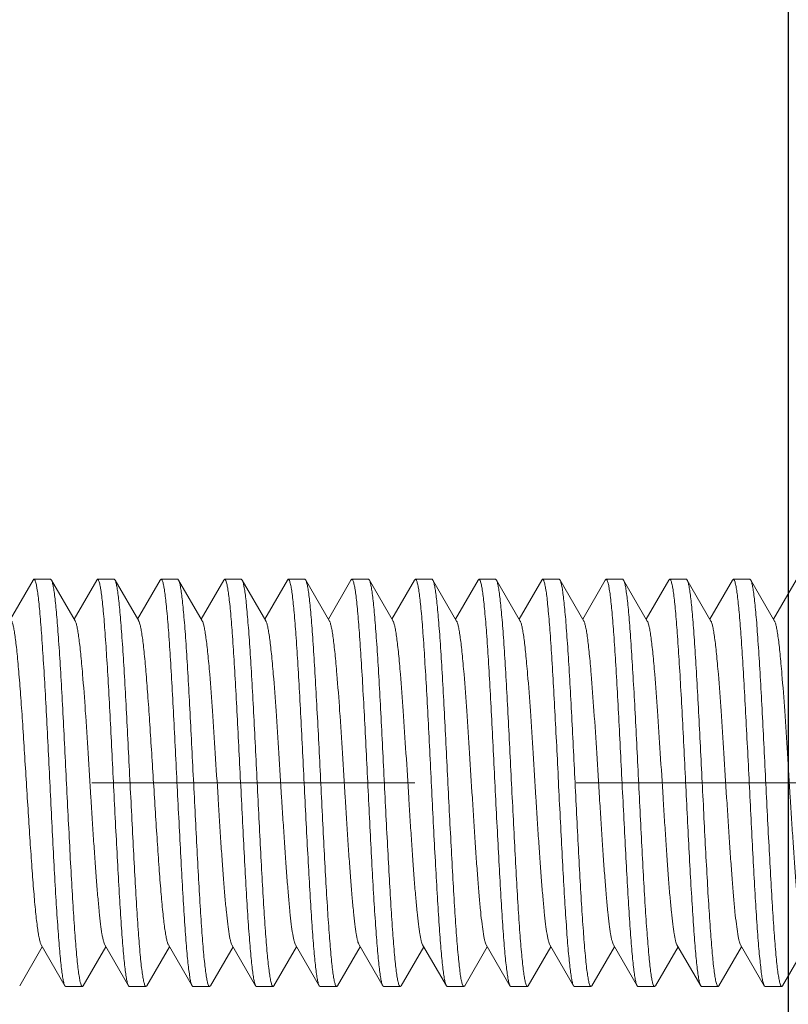
# Model space of a CAD drawing. Units: millimetres. Extents: x 494 to 5294, y 309 to 3989.
# Drawn here: x 3268 to 3284, y 779 to 798 of the extents above; entities that cross this region are included whole.
import ezdxf

# ---------------------------------------------------------------- set-up
doc = ezdxf.new("R2010")
doc.units = ezdxf.units.MM
doc.linetypes.add('CACHE', pattern=[9.525, 6.35, -3.175])
doc.layers.add('AF_Anchors', color=80, linetype='Continuous', lineweight=0)
doc.layers.add('AF_isolant', color=53, linetype='Continuous', lineweight=0)
doc.layers.add('AF_Concrete', color=8, linetype='Continuous')

# ---------------------------------------------------------------- blocks, each defined once
blk = doc.blocks.new('*U39')
blk.add_line((0, 0), (192.6335, 0))
blk = doc.blocks.new('*U156')
at = {"linetype": 'CACHE'}
blk.add_line((0, 59.3), (0, -11.7), dxfattribs=at)
at = {"linetype": 'Continuous'}
for p, q in [((3.985, 22.356), (3.218, 22.801)), ((-3.985, 22.62), (-3.218, 22.176)), ((3.985, 22.356), (4, 22.339)), ((4, 22.012), (4, 22.339)), ((-3.182, 22.197), (-3.985, 21.731)), ((3.182, 21.529), (3.985, 21.995)), ((3.985, 21.995), (4, 22.012)), ((-3.985, 21.731), (-4, 21.714)), ((-4, 21.387), (-4, 21.714)), ((3.985, 21.106), (3.218, 21.551)), ((-3.985, 21.37), (-4, 21.387)), ((-3.985, 21.37), (-3.218, 20.926)), ((3.985, 21.106), (4, 21.089)), ((4, 20.762), (4, 21.089)), ((-3.182, 20.947), (-3.985, 20.481)), ((3.182, 20.279), (3.985, 20.745)), ((3.985, 20.745), (4, 20.762)), ((-3.985, 20.481), (-4, 20.464)), ((-4, 20.137), (-4, 20.464)), ((-3.985, 20.12), (-4, 20.137)), ((3.985, 19.856), (3.218, 20.301)), ((-3.985, 20.12), (-3.218, 19.676)), ((3.985, 19.856), (4, 19.839)), ((4, 19.512), (4, 19.839)), ((-3.182, 19.697), (-3.985, 19.231)), ((3.182, 19.029), (3.985, 19.495)), ((3.985, 19.495), (4, 19.512)), ((-3.985, 19.231), (-4, 19.214)), ((-4, 18.887), (-4, 19.214)), ((3.985, 18.606), (3.218, 19.05)), ((-3.985, 18.87), (-4, 18.887)), ((-3.985, 18.87), (-3.218, 18.425)), ((3.985, 18.606), (4, 18.589)), ((4, 18.262), (4, 18.589)), ((-3.182, 18.447), (-3.985, 17.981)), ((3.182, 17.779), (3.985, 18.245)), ((3.985, 18.245), (4, 18.262)), ((-3.985, 17.981), (-4, 17.964)), ((-4, 17.637), (-4, 17.964)), ((3.985, 17.356), (3.218, 17.8)), ((-3.985, 17.62), (-4, 17.637)), ((-3.985, 17.62), (-3.218, 17.175)), ((3.985, 17.356), (4, 17.339)), ((4, 17.012), (4, 17.339)), ((-3.182, 17.197), (-3.985, 16.731)), ((3.181, 16.529), (3.985, 16.995)), ((3.985, 16.995), (4, 17.012)), ((-3.985, 16.731), (-4, 16.713)), ((-4, 16.387), (-4, 16.713)), ((3.985, 16.106), (3.218, 16.55)), ((-3.985, 16.37), (-4, 16.387)), ((-3.985, 16.37), (-3.218, 15.925)), ((3.985, 16.106), (4, 16.088)), ((4, 15.762), (4, 16.088)), ((-3.182, 15.947), (-3.985, 15.481)), ((3.181, 15.279), (3.985, 15.745)), ((3.985, 15.745), (4, 15.762)), ((-3.985, 15.481), (-4, 15.463)), ((-4, 15.137), (-4, 15.463)), ((3.985, 14.855), (3.218, 15.3)), ((-3.985, 15.12), (-4, 15.137)), ((-3.985, 15.12), (-3.218, 14.675)), ((3.985, 14.855), (4, 14.838)), ((4, 14.512), (4, 14.838)), ((-3.181, 14.697), (-3.985, 14.23)), ((3.985, 14.495), (4, 14.512)), ((3.181, 14.029), (3.985, 14.495)), ((-3.985, 14.23), (-4, 14.213)), ((-4, 13.887), (-4, 14.213)), ((3.985, 13.605), (3.218, 14.05)), ((-3.985, 13.87), (-4, 13.887)), ((-3.985, 13.87), (-3.218, 13.425)), ((3.985, 13.605), (4, 13.588)), ((4, 13.262), (4, 13.588)), ((-3.181, 13.447), (-3.985, 12.98)), ((3.181, 12.779), (3.985, 13.245)), ((3.985, 13.245), (4, 13.262)), ((-3.985, 12.98), (-4, 12.963)), ((-4, 12.637), (-4, 12.963)), ((3.985, 12.355), (3.218, 12.8)), ((-3.985, 12.62), (-4, 12.637)), ((-3.985, 12.62), (-3.218, 12.175)), ((-3.181, 12.196), (-3.985, 11.73)), ((3.985, 12.355), (4, 12.338)), ((4, 12.012), (4, 12.338)), ((3.985, 11.995), (4, 12.012)), ((3.181, 11.529), (3.985, 11.995)), ((-3.985, 11.73), (-4, 11.713)), ((-4, 11.387), (-4, 11.713)), ((3.985, 11.105), (3.218, 11.55)), ((-3.985, 11.37), (-4, 11.387)), ((-3.985, 11.37), (-3.218, 10.925)), ((3.985, 11.105), (4, 11.088)), ((4, 10.762), (4, 11.088)), ((-3.181, 10.946), (-3.985, 10.48)), ((3.181, 10.279), (3.985, 10.745)), ((3.985, 10.745), (4, 10.762)), ((-3.985, 10.48), (-4, 10.463)), ((-4, 10.137), (-4, 10.463)), ((3.985, 9.855), (3.218, 10.3)), ((-3.985, 10.12), (-4, 10.137)), ((-3.985, 10.12), (-3.218, 9.675)), ((-3.181, 9.696), (-3.985, 9.23)), ((3.985, 9.855), (4, 9.838)), ((4, 9.512), (4, 9.838)), ((3.181, 9.029), (3.985, 9.495)), ((3.985, 9.495), (4, 9.512)), ((-3.985, 9.23), (-4, 9.213)), ((-4, 8.887), (-4, 9.213)), ((3.985, 8.605), (3.218, 9.05)), ((-3.985, 8.87), (-4, 8.887)), ((-3.985, 8.87), (-3.218, 8.425)), ((3.985, 8.605), (4, 8.588)), ((4, 8.262), (4, 8.588)), ((-3.181, 8.446), (-3.985, 7.98)), ((3.181, 7.779), (3.985, 8.245)), ((3.985, 8.245), (4, 8.262)), ((-3.985, 7.98), (-4, 7.963)), ((-4, 7.637), (-4, 7.963)), ((3.985, 7.355), (3.218, 7.8)), ((-3.985, 7.62), (-4, 7.637)), ((-3.985, 7.62), (-3.218, 7.175))]:
    blk.add_line(p, q, dxfattribs=at)
for points, knots in [([(3.182, 22.779), (3.175, 22.776), (3.161, 22.769), (3.123, 22.756), (3.058, 22.74), (2.962, 22.723), (2.841, 22.705), (2.696, 22.687), (2.459, 22.662), (2.115, 22.631), (1.651, 22.595), (1.132, 22.56), (0.576, 22.524), (0, 22.488), (-0.576, 22.452), (-1.132, 22.416), (-1.651, 22.381), (-2.115, 22.345), (-2.459, 22.315), (-2.696, 22.289), (-2.841, 22.271), (-2.962, 22.253), (-3.058, 22.236), (-3.123, 22.22), (-3.161, 22.207), (-3.175, 22.2), (-3.182, 22.197)], [0, 0, 0, 0, 0.003291, 0.007535, 0.018959, 0.034306, 0.053471, 0.076322, 0.10269, 0.165057, 0.238546, 0.320714, 0.408839, 0.499997, 0.591153, 0.679282, 0.761448, 0.834932, 0.897309, 0.923668, 0.946521, 0.965694, 0.981031, 0.992456, 0.996706, 1, 1, 1, 1]), ([(3.913, 22.297), (3.883, 22.29), (3.814, 22.277), (3.694, 22.26), (3.546, 22.242), (3.293, 22.217), (2.915, 22.188), (2.395, 22.153), (1.799, 22.118), (1.147, 22.084), (0.459, 22.049), (-0.244, 22.014), (-0.939, 21.979), (-1.605, 21.944), (-2.22, 21.91), (-2.692, 21.88), (-3.029, 21.856), (-3.248, 21.838), (-3.441, 21.821), (-3.607, 21.803), (-3.744, 21.786), (-3.852, 21.769), (-3.923, 21.754), (-3.964, 21.741), (-3.979, 21.734), (-3.985, 21.731)], [0, 0, 0, 0, 0.011495, 0.026746, 0.045662, 0.068103, 0.122852, 0.189299, 0.265365, 0.348663, 0.436572, 0.526326, 0.615098, 0.700093, 0.77864, 0.848269, 0.879043, 0.906798, 0.931313, 0.952407, 0.969915, 0.983718, 0.99374, 0.997331, 1, 1, 1, 1]), ([(4, 22.339), (4, 22.335), (3.996, 22.328), (3.987, 22.322), (3.973, 22.315), (3.948, 22.306), (3.925, 22.3), (3.913, 22.297)], [0, 0, 0, 0, 0.11757, 0.203588, 0.312587, 0.604814, 1, 1, 1, 1]), ([(-3.913, 21.429), (-3.883, 21.436), (-3.814, 21.449), (-3.694, 21.466), (-3.546, 21.484), (-3.293, 21.509), (-2.915, 21.539), (-2.395, 21.573), (-1.799, 21.608), (-1.147, 21.642), (-0.459, 21.677), (0.244, 21.712), (0.939, 21.747), (1.605, 21.782), (2.22, 21.816), (2.692, 21.846), (3.029, 21.871), (3.248, 21.888), (3.441, 21.906), (3.607, 21.923), (3.744, 21.94), (3.852, 21.957), (3.923, 21.972), (3.964, 21.985), (3.979, 21.992), (3.985, 21.995)], [0, 0, 0, 0, 0.011495, 0.026746, 0.045662, 0.068103, 0.122851, 0.189298, 0.265365, 0.348663, 0.436572, 0.526326, 0.615098, 0.700093, 0.77864, 0.848269, 0.879043, 0.906798, 0.931313, 0.952407, 0.969915, 0.983718, 0.99374, 0.997331, 1, 1, 1, 1]), ([(3.182, 21.529), (3.175, 21.526), (3.161, 21.519), (3.123, 21.506), (3.058, 21.49), (2.962, 21.473), (2.841, 21.455), (2.696, 21.437), (2.529, 21.419), (2.34, 21.401), (1.966, 21.368), (1.378, 21.326), (0.568, 21.273), (-0.145, 21.229), (-0.721, 21.193), (-1.138, 21.166), (-1.533, 21.139), (-1.9, 21.112), (-2.231, 21.085), (-2.52, 21.058), (-2.762, 21.032), (-2.931, 21.009), (-3.04, 20.989), (-3.1, 20.976), (-3.146, 20.963), (-3.172, 20.953), (-3.182, 20.947)], [0, 0, 0, 0, 0.003291, 0.007541, 0.018972, 0.034306, 0.053476, 0.076335, 0.102693, 0.132354, 0.16507, 0.278717, 0.408848, 0.545773, 0.613595, 0.679287, 0.741629, 0.799443, 0.851667, 0.897312, 0.935559, 0.965696, 0.977568, 0.98725, 0.994716, 1, 1, 1, 1]), ([(-4, 21.387), (-4, 21.391), (-3.996, 21.398), (-3.987, 21.404), (-3.973, 21.411), (-3.948, 21.42), (-3.925, 21.426), (-3.913, 21.429)], [0, 0, 0, 0, 0.117571, 0.203589, 0.312588, 0.604815, 1, 1, 1, 1]), ([(4, 21.089), (4, 21.085), (3.996, 21.078), (3.987, 21.072), (3.973, 21.065), (3.948, 21.056), (3.925, 21.05), (3.913, 21.047)], [0, 0, 0, 0, 0.117571, 0.20359, 0.312588, 0.604815, 1, 1, 1, 1]), ([(3.913, 21.047), (3.883, 21.04), (3.814, 21.027), (3.694, 21.01), (3.546, 20.992), (3.293, 20.967), (2.915, 20.938), (2.395, 20.903), (1.799, 20.868), (1.147, 20.834), (0.459, 20.799), (-0.244, 20.764), (-0.939, 20.729), (-1.605, 20.694), (-2.22, 20.66), (-2.692, 20.63), (-3.029, 20.605), (-3.248, 20.588), (-3.441, 20.571), (-3.607, 20.553), (-3.744, 20.536), (-3.852, 20.519), (-3.923, 20.504), (-3.964, 20.491), (-3.979, 20.484), (-3.985, 20.481)], [0, 0, 0, 0, 0.011495, 0.026746, 0.045662, 0.068103, 0.122852, 0.189298, 0.265365, 0.348663, 0.436572, 0.526326, 0.615097, 0.700093, 0.778639, 0.848268, 0.879043, 0.906798, 0.931313, 0.952407, 0.969914, 0.983718, 0.993739, 0.997331, 1, 1, 1, 1]), ([(-3.913, 20.179), (-3.883, 20.186), (-3.814, 20.199), (-3.694, 20.216), (-3.546, 20.234), (-3.293, 20.259), (-2.915, 20.289), (-2.395, 20.323), (-1.799, 20.358), (-1.147, 20.392), (-0.459, 20.427), (0.244, 20.462), (0.939, 20.497), (1.605, 20.532), (2.22, 20.566), (2.692, 20.596), (3.029, 20.621), (3.248, 20.638), (3.441, 20.656), (3.607, 20.673), (3.744, 20.69), (3.852, 20.707), (3.923, 20.722), (3.964, 20.735), (3.979, 20.742), (3.985, 20.745)], [0, 0, 0, 0, 0.011495, 0.026746, 0.045662, 0.068103, 0.122851, 0.189298, 0.265365, 0.348663, 0.436572, 0.526326, 0.615097, 0.700093, 0.77864, 0.848269, 0.879043, 0.906798, 0.931313, 0.952407, 0.969915, 0.983718, 0.99374, 0.997331, 1, 1, 1, 1]), ([(-4, 20.137), (-4, 20.141), (-3.996, 20.148), (-3.987, 20.154), (-3.973, 20.161), (-3.948, 20.17), (-3.925, 20.176), (-3.913, 20.179)], [0, 0, 0, 0, 0.117572, 0.203591, 0.312589, 0.604816, 1, 1, 1, 1]), ([(3.181, 20.279), (3.175, 20.276), (3.161, 20.269), (3.123, 20.256), (3.058, 20.24), (2.962, 20.223), (2.841, 20.205), (2.696, 20.187), (2.459, 20.162), (2.115, 20.131), (1.651, 20.095), (1.132, 20.06), (0.576, 20.024), (0, 19.988), (-0.576, 19.952), (-1.132, 19.916), (-1.651, 19.881), (-2.115, 19.845), (-2.459, 19.815), (-2.696, 19.789), (-2.841, 19.771), (-2.962, 19.753), (-3.058, 19.736), (-3.122, 19.72), (-3.161, 19.707), (-3.175, 19.7), (-3.182, 19.697)], [0, 0, 0, 0, 0.003291, 0.007534, 0.018959, 0.034306, 0.053471, 0.076322, 0.102691, 0.165058, 0.238546, 0.320714, 0.408839, 0.499997, 0.591152, 0.679281, 0.761447, 0.834931, 0.897308, 0.923667, 0.94652, 0.965694, 0.981031, 0.992456, 0.996706, 1, 1, 1, 1]), ([(3.913, 19.797), (3.883, 19.79), (3.814, 19.777), (3.694, 19.76), (3.546, 19.742), (3.293, 19.717), (2.915, 19.687), (2.395, 19.653), (1.799, 19.618), (1.147, 19.584), (0.459, 19.549), (-0.244, 19.514), (-0.939, 19.479), (-1.605, 19.444), (-2.22, 19.41), (-2.692, 19.38), (-3.029, 19.355), (-3.248, 19.338), (-3.441, 19.32), (-3.607, 19.303), (-3.744, 19.286), (-3.852, 19.269), (-3.923, 19.254), (-3.964, 19.241), (-3.979, 19.234), (-3.985, 19.231)], [0, 0, 0, 0, 0.011495, 0.026746, 0.045662, 0.068103, 0.122852, 0.189298, 0.265365, 0.348663, 0.436572, 0.526325, 0.615097, 0.700093, 0.778639, 0.848268, 0.879042, 0.906798, 0.931313, 0.952407, 0.969914, 0.983718, 0.993739, 0.997331, 1, 1, 1, 1]), ([(4, 19.839), (4, 19.835), (3.996, 19.828), (3.987, 19.822), (3.973, 19.815), (3.948, 19.806), (3.925, 19.8), (3.913, 19.797)], [0, 0, 0, 0, 0.117572, 0.20359, 0.312589, 0.604815, 1, 1, 1, 1]), ([(-3.913, 18.929), (-3.883, 18.936), (-3.814, 18.949), (-3.694, 18.966), (-3.546, 18.984), (-3.293, 19.009), (-2.915, 19.039), (-2.395, 19.073), (-1.799, 19.108), (-1.147, 19.142), (-0.459, 19.177), (0.244, 19.212), (0.939, 19.247), (1.605, 19.282), (2.22, 19.316), (2.692, 19.346), (3.029, 19.371), (3.248, 19.388), (3.441, 19.406), (3.607, 19.423), (3.744, 19.44), (3.852, 19.457), (3.923, 19.472), (3.964, 19.485), (3.979, 19.492), (3.985, 19.495)], [0, 0, 0, 0, 0.011495, 0.026746, 0.045662, 0.068103, 0.122851, 0.189298, 0.265365, 0.348663, 0.436572, 0.526326, 0.615097, 0.700093, 0.778639, 0.848268, 0.879043, 0.906798, 0.931313, 0.952407, 0.969914, 0.983718, 0.993739, 0.997331, 1, 1, 1, 1]), ([(3.182, 19.029), (3.175, 19.026), (3.161, 19.019), (3.122, 19.006), (3.058, 18.99), (2.962, 18.973), (2.841, 18.955), (2.696, 18.937), (2.529, 18.919), (2.34, 18.901), (1.966, 18.868), (1.378, 18.825), (0.568, 18.773), (-0.145, 18.729), (-0.721, 18.693), (-1.138, 18.666), (-1.533, 18.639), (-1.9, 18.612), (-2.231, 18.585), (-2.52, 18.558), (-2.762, 18.532), (-2.931, 18.509), (-3.04, 18.489), (-3.1, 18.476), (-3.146, 18.463), (-3.172, 18.452), (-3.181, 18.447)], [0, 0, 0, 0, 0.003292, 0.007542, 0.018972, 0.034307, 0.053477, 0.076335, 0.102693, 0.132355, 0.165071, 0.278718, 0.408849, 0.545773, 0.613595, 0.679287, 0.741629, 0.799442, 0.851667, 0.897311, 0.935559, 0.965695, 0.977568, 0.98725, 0.994715, 1, 1, 1, 1]), ([(-4, 18.887), (-4, 18.891), (-3.996, 18.898), (-3.987, 18.904), (-3.973, 18.911), (-3.948, 18.92), (-3.925, 18.926), (-3.913, 18.929)], [0, 0, 0, 0, 0.117574, 0.203593, 0.312591, 0.604817, 1, 1, 1, 1]), ([(4, 18.589), (4, 18.585), (3.996, 18.578), (3.987, 18.572), (3.973, 18.565), (3.948, 18.556), (3.925, 18.55), (3.913, 18.547)], [0, 0, 0, 0, 0.117573, 0.203592, 0.312591, 0.604816, 1, 1, 1, 1]), ([(3.913, 18.547), (3.883, 18.54), (3.814, 18.527), (3.694, 18.51), (3.546, 18.492), (3.293, 18.467), (2.915, 18.437), (2.395, 18.403), (1.799, 18.368), (1.147, 18.334), (0.459, 18.299), (-0.244, 18.264), (-0.939, 18.229), (-1.605, 18.194), (-2.22, 18.16), (-2.692, 18.13), (-3.029, 18.105), (-3.248, 18.088), (-3.441, 18.07), (-3.607, 18.053), (-3.744, 18.036), (-3.852, 18.019), (-3.923, 18.004), (-3.964, 17.991), (-3.979, 17.984), (-3.985, 17.981)], [0, 0, 0, 0, 0.011495, 0.026746, 0.045662, 0.068103, 0.122851, 0.189298, 0.265365, 0.348663, 0.436572, 0.526325, 0.615097, 0.700093, 0.778639, 0.848268, 0.879042, 0.906798, 0.931313, 0.952407, 0.969914, 0.983718, 0.993739, 0.997331, 1, 1, 1, 1]), ([(-3.9, 17.682), (-3.869, 17.689), (-3.797, 17.702), (-3.614, 17.727), (-3.316, 17.757), (-2.884, 17.791), (-2.361, 17.825), (-1.765, 17.859), (-1.113, 17.894), (-0.427, 17.929), (0.272, 17.963), (0.963, 17.998), (1.624, 18.033), (2.235, 18.067), (2.703, 18.097), (3.037, 18.121), (3.254, 18.139), (3.445, 18.156), (3.61, 18.173), (3.746, 18.19), (3.853, 18.207), (3.923, 18.222), (3.964, 18.235), (3.979, 18.242), (3.985, 18.245)], [0, 0, 0, 0, 0.012056, 0.027823, 0.070062, 0.125471, 0.192354, 0.268648, 0.351976, 0.439735, 0.52919, 0.617558, 0.702094, 0.780157, 0.849315, 0.879875, 0.90743, 0.931772, 0.952716, 0.970099, 0.983811, 0.99377, 0.997342, 1, 1, 1, 1]), ([(-4, 17.637), (-4, 17.642), (-3.995, 17.648), (-3.985, 17.655), (-3.969, 17.663), (-3.94, 17.672), (-3.915, 17.679), (-3.9, 17.682)], [0, 0, 0, 0, 0.113284, 0.198504, 0.307439, 0.601302, 1, 1, 1, 1]), ([(3.181, 17.779), (3.175, 17.776), (3.161, 17.769), (3.122, 17.756), (3.058, 17.74), (2.962, 17.723), (2.841, 17.705), (2.696, 17.687), (2.529, 17.669), (2.34, 17.651), (1.966, 17.618), (1.378, 17.575), (0.568, 17.523), (-0.145, 17.479), (-0.721, 17.443), (-1.138, 17.416), (-1.533, 17.389), (-1.9, 17.362), (-2.231, 17.335), (-2.52, 17.308), (-2.762, 17.282), (-2.931, 17.259), (-3.04, 17.239), (-3.1, 17.226), (-3.146, 17.213), (-3.172, 17.202), (-3.182, 17.197)], [0, 0, 0, 0, 0.00329, 0.007534, 0.018959, 0.034306, 0.053471, 0.076323, 0.102692, 0.13235, 0.165059, 0.278708, 0.40884, 0.545767, 0.613587, 0.679283, 0.741618, 0.79944, 0.851654, 0.897311, 0.935545, 0.965696, 0.977564, 0.987237, 0.994706, 1, 1, 1, 1]), ([(3.9, 17.294), (3.869, 17.287), (3.797, 17.274), (3.614, 17.249), (3.316, 17.219), (2.884, 17.185), (2.361, 17.151), (1.765, 17.116), (1.113, 17.082), (0.427, 17.047), (-0.272, 17.013), (-0.963, 16.978), (-1.624, 16.943), (-2.235, 16.909), (-2.702, 16.879), (-3.037, 16.855), (-3.254, 16.837), (-3.445, 16.82), (-3.61, 16.803), (-3.746, 16.785), (-3.853, 16.768), (-3.923, 16.754), (-3.964, 16.741), (-3.979, 16.734), (-3.985, 16.731)], [0, 0, 0, 0, 0.012053, 0.027818, 0.070053, 0.125459, 0.19234, 0.26863, 0.351953, 0.439706, 0.529161, 0.617537, 0.70208, 0.780149, 0.84931, 0.879871, 0.907427, 0.931769, 0.952714, 0.970098, 0.983811, 0.99377, 0.997341, 1, 1, 1, 1]), ([(4, 17.339), (4, 17.334), (3.995, 17.327), (3.985, 17.321), (3.969, 17.313), (3.94, 17.304), (3.915, 17.297), (3.9, 17.294)], [0, 0, 0, 0, 0.113305, 0.198529, 0.307464, 0.601318, 1, 1, 1, 1]), ([(-3.913, 16.429), (-3.883, 16.436), (-3.814, 16.449), (-3.694, 16.466), (-3.546, 16.484), (-3.293, 16.508), (-2.915, 16.538), (-2.395, 16.573), (-1.799, 16.608), (-1.147, 16.642), (-0.459, 16.677), (0.244, 16.712), (0.939, 16.747), (1.605, 16.782), (2.22, 16.816), (2.692, 16.846), (3.029, 16.87), (3.248, 16.888), (3.441, 16.905), (3.607, 16.923), (3.744, 16.94), (3.852, 16.957), (3.923, 16.972), (3.964, 16.985), (3.979, 16.992), (3.985, 16.995)], [0, 0, 0, 0, 0.011495, 0.026746, 0.045662, 0.068103, 0.122851, 0.189298, 0.265365, 0.348662, 0.436572, 0.526325, 0.615097, 0.700093, 0.778639, 0.848268, 0.879042, 0.906798, 0.931313, 0.952407, 0.969914, 0.983718, 0.993739, 0.997331, 1, 1, 1, 1]), ([(3.181, 16.529), (3.175, 16.526), (3.161, 16.519), (3.122, 16.506), (3.058, 16.49), (2.962, 16.472), (2.841, 16.455), (2.696, 16.437), (2.529, 16.419), (2.34, 16.401), (1.966, 16.368), (1.378, 16.325), (0.568, 16.273), (-0.145, 16.229), (-0.721, 16.193), (-1.138, 16.166), (-1.533, 16.139), (-1.9, 16.112), (-2.231, 16.085), (-2.52, 16.058), (-2.762, 16.032), (-2.931, 16.008), (-3.04, 15.989), (-3.1, 15.976), (-3.146, 15.963), (-3.172, 15.952), (-3.181, 15.947)], [0, 0, 0, 0, 0.003292, 0.007542, 0.018972, 0.034307, 0.053478, 0.076336, 0.102694, 0.132356, 0.165071, 0.278718, 0.408849, 0.545773, 0.613595, 0.679287, 0.741629, 0.799442, 0.851667, 0.897311, 0.935559, 0.965695, 0.977568, 0.98725, 0.994715, 1, 1, 1, 1]), ([(-4, 16.387), (-4, 16.391), (-3.996, 16.398), (-3.987, 16.404), (-3.973, 16.411), (-3.948, 16.42), (-3.925, 16.426), (-3.913, 16.429)], [0, 0, 0, 0, 0.117575, 0.203594, 0.312593, 0.604818, 1, 1, 1, 1]), ([(4, 16.088), (4, 16.085), (3.996, 16.078), (3.987, 16.072), (3.973, 16.065), (3.948, 16.056), (3.925, 16.05), (3.913, 16.047)], [0, 0, 0, 0, 0.11757, 0.203589, 0.312589, 0.604816, 1, 1, 1, 1]), ([(3.913, 16.047), (3.883, 16.04), (3.814, 16.027), (3.694, 16.01), (3.546, 15.992), (3.293, 15.967), (2.915, 15.937), (2.395, 15.903), (1.799, 15.868), (1.147, 15.833), (0.459, 15.799), (-0.244, 15.764), (-0.939, 15.729), (-1.605, 15.694), (-2.22, 15.66), (-2.692, 15.63), (-3.029, 15.605), (-3.248, 15.588), (-3.441, 15.57), (-3.607, 15.553), (-3.744, 15.536), (-3.852, 15.519), (-3.923, 15.504), (-3.964, 15.491), (-3.979, 15.484), (-3.985, 15.481)], [0, 0, 0, 0, 0.011495, 0.026746, 0.045662, 0.068103, 0.122851, 0.189298, 0.265365, 0.348662, 0.436572, 0.526325, 0.615097, 0.700092, 0.778639, 0.848268, 0.879042, 0.906798, 0.931313, 0.952407, 0.969914, 0.983718, 0.993739, 0.99733, 1, 1, 1, 1]), ([(-3.913, 15.179), (-3.883, 15.186), (-3.814, 15.199), (-3.694, 15.216), (-3.546, 15.234), (-3.293, 15.258), (-2.915, 15.288), (-2.395, 15.323), (-1.799, 15.357), (-1.147, 15.392), (-0.459, 15.427), (0.244, 15.462), (0.939, 15.497), (1.605, 15.531), (2.22, 15.566), (2.692, 15.596), (3.029, 15.62), (3.248, 15.638), (3.441, 15.655), (3.607, 15.673), (3.744, 15.69), (3.852, 15.707), (3.923, 15.722), (3.964, 15.735), (3.979, 15.742), (3.985, 15.745)], [0, 0, 0, 0, 0.011495, 0.026746, 0.045662, 0.068103, 0.122851, 0.189298, 0.265365, 0.348662, 0.436572, 0.526325, 0.615097, 0.700093, 0.778639, 0.848268, 0.879042, 0.906798, 0.931313, 0.952407, 0.969914, 0.983718, 0.993739, 0.997331, 1, 1, 1, 1]), ([(-4, 15.137), (-4, 15.141), (-3.996, 15.148), (-3.987, 15.153), (-3.973, 15.161), (-3.948, 15.17), (-3.925, 15.176), (-3.913, 15.179)], [0, 0, 0, 0, 0.117574, 0.203594, 0.312592, 0.604818, 1, 1, 1, 1]), ([(3.181, 15.279), (3.175, 15.275), (3.161, 15.269), (3.122, 15.256), (3.058, 15.24), (2.962, 15.222), (2.841, 15.205), (2.696, 15.187), (2.529, 15.169), (2.34, 15.151), (1.966, 15.118), (1.378, 15.075), (0.568, 15.023), (-0.145, 14.979), (-0.721, 14.943), (-1.138, 14.916), (-1.533, 14.889), (-1.9, 14.862), (-2.231, 14.835), (-2.52, 14.808), (-2.762, 14.782), (-2.931, 14.758), (-3.04, 14.739), (-3.1, 14.726), (-3.146, 14.712), (-3.172, 14.702), (-3.181, 14.697)], [0, 0, 0, 0, 0.00329, 0.007534, 0.01896, 0.034307, 0.053471, 0.076323, 0.102692, 0.13235, 0.16506, 0.278708, 0.40884, 0.545767, 0.613586, 0.679282, 0.741618, 0.79944, 0.851654, 0.89731, 0.935545, 0.965696, 0.977563, 0.987236, 0.994706, 1, 1, 1, 1]), ([(3.913, 14.797), (3.883, 14.79), (3.814, 14.777), (3.694, 14.759), (3.546, 14.742), (3.293, 14.717), (2.915, 14.687), (2.395, 14.653), (1.799, 14.618), (1.147, 14.583), (0.459, 14.549), (-0.244, 14.514), (-0.939, 14.479), (-1.605, 14.444), (-2.22, 14.409), (-2.692, 14.38), (-3.029, 14.355), (-3.248, 14.338), (-3.441, 14.32), (-3.607, 14.303), (-3.744, 14.286), (-3.852, 14.268), (-3.923, 14.253), (-3.964, 14.241), (-3.979, 14.234), (-3.985, 14.23)], [0, 0, 0, 0, 0.011495, 0.026746, 0.045662, 0.068103, 0.122851, 0.189298, 0.265365, 0.348662, 0.436572, 0.526325, 0.615097, 0.700092, 0.778639, 0.848268, 0.879042, 0.906798, 0.931313, 0.952407, 0.969914, 0.983718, 0.993739, 0.99733, 1, 1, 1, 1]), ([(4, 14.838), (4, 14.834), (3.996, 14.828), (3.987, 14.822), (3.973, 14.815), (3.948, 14.806), (3.925, 14.8), (3.913, 14.797)], [0, 0, 0, 0, 0.117575, 0.203594, 0.312593, 0.604818, 1, 1, 1, 1]), ([(-3.913, 13.929), (-3.883, 13.936), (-3.814, 13.949), (-3.694, 13.966), (-3.546, 13.983), (-3.293, 14.008), (-2.915, 14.038), (-2.395, 14.073), (-1.799, 14.107), (-1.147, 14.142), (-0.459, 14.177), (0.244, 14.212), (0.939, 14.247), (1.605, 14.281), (2.22, 14.316), (2.692, 14.346), (3.029, 14.37), (3.248, 14.388), (3.441, 14.405), (3.607, 14.423), (3.744, 14.44), (3.852, 14.457), (3.923, 14.472), (3.964, 14.485), (3.979, 14.492), (3.985, 14.495)], [0, 0, 0, 0, 0.011495, 0.026746, 0.045662, 0.068103, 0.122851, 0.189298, 0.265365, 0.348662, 0.436572, 0.526325, 0.615097, 0.700093, 0.778639, 0.848268, 0.879042, 0.906798, 0.931313, 0.952407, 0.969914, 0.983718, 0.993739, 0.997331, 1, 1, 1, 1]), ([(3.181, 14.029), (3.175, 14.025), (3.161, 14.019), (3.122, 14.006), (3.058, 13.99), (2.962, 13.972), (2.841, 13.955), (2.696, 13.937), (2.529, 13.919), (2.34, 13.901), (1.966, 13.868), (1.378, 13.825), (0.568, 13.773), (-0.145, 13.729), (-0.721, 13.693), (-1.138, 13.666), (-1.533, 13.639), (-1.9, 13.612), (-2.231, 13.585), (-2.52, 13.558), (-2.762, 13.532), (-2.931, 13.508), (-3.04, 13.489), (-3.1, 13.476), (-3.146, 13.462), (-3.172, 13.452), (-3.181, 13.447)], [0, 0, 0, 0, 0.003293, 0.007543, 0.018972, 0.034307, 0.053479, 0.076336, 0.102694, 0.132356, 0.165072, 0.278719, 0.408849, 0.545774, 0.613595, 0.679287, 0.741628, 0.799442, 0.851666, 0.897311, 0.935559, 0.965695, 0.977569, 0.98725, 0.994715, 1, 1, 1, 1]), ([(-4, 13.887), (-4, 13.891), (-3.996, 13.897), (-3.987, 13.903), (-3.973, 13.911), (-3.948, 13.92), (-3.925, 13.926), (-3.913, 13.929)], [0, 0, 0, 0, 0.117574, 0.203594, 0.312592, 0.604818, 1, 1, 1, 1]), ([(3.913, 13.547), (3.883, 13.54), (3.814, 13.527), (3.694, 13.509), (3.546, 13.492), (3.293, 13.467), (2.915, 13.437), (2.395, 13.403), (1.799, 13.368), (1.147, 13.333), (0.459, 13.299), (-0.244, 13.264), (-0.939, 13.229), (-1.605, 13.194), (-2.22, 13.159), (-2.692, 13.13), (-3.029, 13.105), (-3.248, 13.088), (-3.441, 13.07), (-3.607, 13.053), (-3.744, 13.035), (-3.852, 13.018), (-3.923, 13.003), (-3.964, 12.99), (-3.979, 12.984), (-3.985, 12.98)], [0, 0, 0, 0, 0.011495, 0.026746, 0.045662, 0.068103, 0.122851, 0.189298, 0.265365, 0.348662, 0.436572, 0.526325, 0.615097, 0.700092, 0.778639, 0.848268, 0.879042, 0.906797, 0.931313, 0.952407, 0.969914, 0.983718, 0.993739, 0.99733, 1, 1, 1, 1]), ([(4, 13.588), (4, 13.584), (3.996, 13.578), (3.987, 13.572), (3.973, 13.564), (3.948, 13.556), (3.925, 13.55), (3.913, 13.547)], [0, 0, 0, 0, 0.117575, 0.203594, 0.312593, 0.604818, 1, 1, 1, 1]), ([(-3.913, 12.679), (-3.883, 12.686), (-3.814, 12.699), (-3.694, 12.716), (-3.546, 12.733), (-3.293, 12.758), (-2.915, 12.788), (-2.395, 12.823), (-1.799, 12.857), (-1.147, 12.892), (-0.459, 12.927), (0.244, 12.962), (0.939, 12.997), (1.605, 13.031), (2.22, 13.066), (2.692, 13.096), (3.029, 13.12), (3.248, 13.138), (3.441, 13.155), (3.607, 13.173), (3.744, 13.19), (3.852, 13.207), (3.923, 13.222), (3.964, 13.235), (3.979, 13.242), (3.985, 13.245)], [0, 0, 0, 0, 0.011495, 0.026746, 0.045662, 0.068103, 0.122851, 0.189298, 0.265365, 0.348662, 0.436572, 0.526325, 0.615097, 0.700093, 0.778639, 0.848268, 0.879042, 0.906798, 0.931313, 0.952407, 0.969914, 0.983718, 0.993739, 0.997331, 1, 1, 1, 1]), ([(3.181, 12.779), (3.175, 12.775), (3.161, 12.769), (3.122, 12.755), (3.058, 12.74), (2.962, 12.722), (2.841, 12.704), (2.696, 12.687), (2.529, 12.669), (2.34, 12.651), (1.966, 12.618), (1.378, 12.575), (0.568, 12.523), (-0.145, 12.479), (-0.721, 12.443), (-1.138, 12.416), (-1.533, 12.389), (-1.9, 12.362), (-2.231, 12.335), (-2.52, 12.308), (-2.762, 12.281), (-2.931, 12.258), (-3.04, 12.239), (-3.1, 12.225), (-3.146, 12.212), (-3.172, 12.202), (-3.181, 12.196)], [0, 0, 0, 0, 0.00329, 0.007533, 0.01896, 0.034307, 0.053471, 0.076323, 0.102692, 0.132349, 0.16506, 0.278708, 0.40884, 0.545767, 0.613586, 0.679282, 0.741617, 0.79944, 0.851654, 0.89731, 0.935545, 0.965695, 0.977562, 0.987236, 0.994706, 1, 1, 1, 1]), ([(-4, 12.637), (-4, 12.641), (-3.996, 12.647), (-3.987, 12.653), (-3.973, 12.661), (-3.948, 12.67), (-3.925, 12.676), (-3.913, 12.679)], [0, 0, 0, 0, 0.117575, 0.203594, 0.312593, 0.604818, 1, 1, 1, 1]), ([(3.913, 12.297), (3.883, 12.289), (3.814, 12.276), (3.694, 12.259), (3.546, 12.242), (3.293, 12.217), (2.915, 12.187), (2.395, 12.153), (1.799, 12.118), (1.147, 12.083), (0.459, 12.048), (-0.244, 12.014), (-0.939, 11.979), (-1.605, 11.944), (-2.22, 11.909), (-2.692, 11.879), (-3.029, 11.855), (-3.248, 11.838), (-3.441, 11.82), (-3.607, 11.803), (-3.744, 11.785), (-3.852, 11.768), (-3.923, 11.753), (-3.964, 11.74), (-3.979, 11.734), (-3.985, 11.73)], [0, 0, 0, 0, 0.011495, 0.026746, 0.045662, 0.068103, 0.122851, 0.189298, 0.265365, 0.348662, 0.436572, 0.526325, 0.615097, 0.700092, 0.778639, 0.848268, 0.879042, 0.906798, 0.931313, 0.952407, 0.969914, 0.983718, 0.993739, 0.99733, 1, 1, 1, 1]), ([(4, 12.338), (4, 12.334), (3.996, 12.328), (3.987, 12.322), (3.973, 12.314), (3.948, 12.305), (3.925, 12.3), (3.913, 12.297)], [0, 0, 0, 0, 0.117574, 0.203594, 0.312593, 0.604818, 1, 1, 1, 1]), ([(-3.9, 11.432), (-3.869, 11.439), (-3.797, 11.451), (-3.614, 11.477), (-3.316, 11.506), (-2.883, 11.54), (-2.361, 11.575), (-1.764, 11.609), (-1.113, 11.644), (-0.427, 11.678), (0.273, 11.713), (0.964, 11.748), (1.625, 11.782), (2.235, 11.817), (2.703, 11.847), (3.037, 11.871), (3.254, 11.888), (3.445, 11.906), (3.61, 11.923), (3.746, 11.94), (3.853, 11.957), (3.923, 11.972), (3.964, 11.985), (3.979, 11.991), (3.985, 11.995)], [0, 0, 0, 0, 0.012065, 0.027841, 0.070094, 0.125513, 0.192401, 0.268689, 0.352012, 0.439765, 0.529216, 0.617585, 0.702119, 0.780178, 0.849331, 0.879887, 0.907439, 0.931778, 0.95272, 0.970102, 0.983813, 0.99377, 0.997342, 1, 1, 1, 1]), ([(-4, 11.387), (-4, 11.391), (-3.995, 11.398), (-3.985, 11.404), (-3.969, 11.413), (-3.94, 11.422), (-3.915, 11.428), (-3.9, 11.432)], [0, 0, 0, 0, 0.113221, 0.19843, 0.307365, 0.601251, 1, 1, 1, 1]), ([(3.181, 11.529), (3.175, 11.525), (3.161, 11.519), (3.122, 11.505), (3.058, 11.49), (2.962, 11.472), (2.841, 11.454), (2.696, 11.436), (2.529, 11.419), (2.34, 11.4), (1.966, 11.368), (1.378, 11.325), (0.568, 11.273), (-0.145, 11.229), (-0.721, 11.193), (-1.138, 11.165), (-1.533, 11.139), (-1.9, 11.112), (-2.231, 11.085), (-2.52, 11.058), (-2.762, 11.031), (-2.931, 11.008), (-3.04, 10.989), (-3.1, 10.975), (-3.146, 10.962), (-3.172, 10.952), (-3.181, 10.946)], [0, 0, 0, 0, 0.003293, 0.007543, 0.018972, 0.034307, 0.053479, 0.076336, 0.102694, 0.132357, 0.165072, 0.278719, 0.408849, 0.545774, 0.613595, 0.679287, 0.741628, 0.799442, 0.851666, 0.897311, 0.935559, 0.965695, 0.977569, 0.987251, 0.994714, 1, 1, 1, 1]), ([(3.9, 11.044), (3.869, 11.037), (3.797, 11.024), (3.614, 10.998), (3.316, 10.969), (2.883, 10.935), (2.361, 10.9), (1.764, 10.866), (1.113, 10.831), (0.427, 10.797), (-0.273, 10.762), (-0.964, 10.727), (-1.625, 10.693), (-2.235, 10.658), (-2.703, 10.629), (-3.037, 10.604), (-3.254, 10.587), (-3.445, 10.57), (-3.61, 10.552), (-3.746, 10.535), (-3.853, 10.518), (-3.923, 10.503), (-3.964, 10.49), (-3.979, 10.484), (-3.985, 10.48)], [0, 0, 0, 0, 0.012062, 0.027836, 0.070085, 0.125502, 0.192391, 0.268687, 0.352017, 0.439774, 0.529227, 0.617594, 0.702124, 0.780176, 0.849326, 0.879883, 0.907436, 0.931776, 0.952719, 0.970101, 0.983812, 0.99377, 0.997342, 1, 1, 1, 1]), ([(4, 11.088), (4, 11.084), (3.995, 11.077), (3.985, 11.071), (3.969, 11.063), (3.94, 11.053), (3.915, 11.047), (3.9, 11.044)], [0, 0, 0, 0, 0.11324, 0.198452, 0.307387, 0.601266, 1, 1, 1, 1]), ([(-3.913, 10.179), (-3.883, 10.186), (-3.814, 10.199), (-3.694, 10.216), (-3.546, 10.233), (-3.293, 10.258), (-2.915, 10.288), (-2.395, 10.323), (-1.799, 10.357), (-1.147, 10.392), (-0.459, 10.427), (0.244, 10.462), (0.939, 10.496), (1.605, 10.531), (2.22, 10.566), (2.692, 10.596), (3.029, 10.62), (3.248, 10.638), (3.441, 10.655), (3.607, 10.673), (3.744, 10.69), (3.852, 10.707), (3.923, 10.722), (3.964, 10.735), (3.979, 10.741), (3.985, 10.745)], [0, 0, 0, 0, 0.011495, 0.026746, 0.045662, 0.068103, 0.122851, 0.189298, 0.265365, 0.348662, 0.436572, 0.526325, 0.615097, 0.700093, 0.778639, 0.848268, 0.879042, 0.906798, 0.931313, 0.952407, 0.969914, 0.983718, 0.993739, 0.997331, 1, 1, 1, 1]), ([(3.181, 10.279), (3.175, 10.275), (3.161, 10.268), (3.122, 10.255), (3.058, 10.24), (2.962, 10.222), (2.841, 10.204), (2.696, 10.186), (2.528, 10.168), (2.34, 10.15), (1.966, 10.118), (1.378, 10.075), (0.568, 10.023), (-0.145, 9.979), (-0.721, 9.942), (-1.138, 9.915), (-1.533, 9.888), (-1.9, 9.861), (-2.231, 9.835), (-2.52, 9.808), (-2.762, 9.781), (-2.931, 9.758), (-3.04, 9.739), (-3.1, 9.725), (-3.146, 9.712), (-3.172, 9.702), (-3.181, 9.696)], [0, 0, 0, 0, 0.00329, 0.007533, 0.01896, 0.034307, 0.05347, 0.076324, 0.102693, 0.132349, 0.16506, 0.278708, 0.40884, 0.545767, 0.613586, 0.679282, 0.741618, 0.799439, 0.851654, 0.89731, 0.935545, 0.965695, 0.977562, 0.987236, 0.994707, 1, 1, 1, 1]), ([(-4, 10.137), (-4, 10.141), (-3.996, 10.147), (-3.987, 10.153), (-3.973, 10.161), (-3.948, 10.17), (-3.925, 10.176), (-3.913, 10.179)], [0, 0, 0, 0, 0.117575, 0.203594, 0.312593, 0.604818, 1, 1, 1, 1]), ([(3.913, 9.796), (3.883, 9.789), (3.814, 9.776), (3.694, 9.759), (3.546, 9.742), (3.293, 9.717), (2.915, 9.687), (2.395, 9.652), (1.799, 9.618), (1.147, 9.583), (0.459, 9.548), (-0.244, 9.513), (-0.939, 9.479), (-1.605, 9.444), (-2.22, 9.409), (-2.692, 9.379), (-3.029, 9.355), (-3.248, 9.337), (-3.441, 9.32), (-3.607, 9.302), (-3.744, 9.285), (-3.852, 9.268), (-3.923, 9.253), (-3.964, 9.24), (-3.979, 9.234), (-3.985, 9.23)], [0, 0, 0, 0, 0.011495, 0.026746, 0.045662, 0.068103, 0.122851, 0.189298, 0.265365, 0.348662, 0.436572, 0.526325, 0.615097, 0.700092, 0.778639, 0.848268, 0.879042, 0.906798, 0.931313, 0.952407, 0.969914, 0.983718, 0.993739, 0.99733, 1, 1, 1, 1]), ([(4, 9.838), (4, 9.834), (3.996, 9.828), (3.987, 9.822), (3.973, 9.814), (3.948, 9.805), (3.925, 9.799), (3.913, 9.796)], [0, 0, 0, 0, 0.117575, 0.203595, 0.312594, 0.604819, 1, 1, 1, 1]), ([(-3.9, 8.932), (-3.869, 8.938), (-3.796, 8.951), (-3.613, 8.977), (-3.315, 9.006), (-2.882, 9.04), (-2.36, 9.075), (-1.763, 9.109), (-1.112, 9.144), (-0.426, 9.178), (0.274, 9.213), (0.965, 9.248), (1.625, 9.282), (2.235, 9.317), (2.703, 9.346), (3.038, 9.371), (3.254, 9.388), (3.446, 9.406), (3.61, 9.423), (3.746, 9.44), (3.853, 9.457), (3.923, 9.472), (3.964, 9.485), (3.979, 9.491), (3.985, 9.495)], [0, 0, 0, 0, 0.012078, 0.027866, 0.07014, 0.125576, 0.192478, 0.268781, 0.352112, 0.439866, 0.529312, 0.617671, 0.702193, 0.780238, 0.849378, 0.879927, 0.907471, 0.931802, 0.952737, 0.970112, 0.983817, 0.993771, 0.997342, 1, 1, 1, 1]), ([(-4, 8.887), (-4, 8.891), (-3.995, 8.898), (-3.985, 8.904), (-3.969, 8.912), (-3.94, 8.922), (-3.914, 8.928), (-3.9, 8.932)], [0, 0, 0, 0, 0.113126, 0.198318, 0.307252, 0.601174, 1, 1, 1, 1]), ([(3.181, 9.029), (3.175, 9.025), (3.161, 9.018), (3.122, 9.005), (3.058, 8.99), (2.962, 8.972), (2.841, 8.954), (2.696, 8.936), (2.528, 8.918), (2.34, 8.9), (1.966, 8.868), (1.378, 8.825), (0.568, 8.772), (-0.145, 8.729), (-0.721, 8.692), (-1.138, 8.665), (-1.533, 8.638), (-1.9, 8.611), (-2.231, 8.585), (-2.52, 8.558), (-2.762, 8.531), (-2.931, 8.508), (-3.04, 8.489), (-3.1, 8.475), (-3.146, 8.462), (-3.172, 8.452), (-3.181, 8.446)], [0, 0, 0, 0, 0.003293, 0.007544, 0.018972, 0.034307, 0.05348, 0.076336, 0.102694, 0.132357, 0.165072, 0.278719, 0.40885, 0.545774, 0.613595, 0.679287, 0.741628, 0.799442, 0.851666, 0.897311, 0.935559, 0.965695, 0.977569, 0.987251, 0.994714, 1, 1, 1, 1]), ([(3.903, 8.544), (3.872, 8.537), (3.8, 8.524), (3.618, 8.499), (3.322, 8.469), (2.89, 8.435), (2.368, 8.401), (1.772, 8.366), (1.12, 8.332), (0.434, 8.297), (-0.267, 8.262), (-0.958, 8.228), (-1.62, 8.193), (-2.232, 8.158), (-2.7, 8.129), (-3.036, 8.104), (-3.253, 8.087), (-3.444, 8.069), (-3.609, 8.052), (-3.746, 8.035), (-3.853, 8.018), (-3.923, 8.003), (-3.964, 7.99), (-3.979, 7.983), (-3.985, 7.98)], [0, 0, 0, 0, 0.011939, 0.027599, 0.069652, 0.124921, 0.191712, 0.267958, 0.351281, 0.439071, 0.528587, 0.617042, 0.701678, 0.779844, 0.849099, 0.879703, 0.907298, 0.931676, 0.952651, 0.97006, 0.983792, 0.993763, 0.997339, 1, 1, 1, 1]), ([(4, 8.588), (4, 8.584), (3.995, 8.577), (3.986, 8.571), (3.97, 8.563), (3.942, 8.553), (3.917, 8.547), (3.903, 8.544)], [0, 0, 0, 0, 0.114128, 0.199506, 0.308457, 0.602, 1, 1, 1, 1]), ([(-3.913, 7.678), (-3.883, 7.686), (-3.814, 7.699), (-3.694, 7.716), (-3.546, 7.733), (-3.293, 7.758), (-2.915, 7.788), (-2.395, 7.822), (-1.799, 7.857), (-1.147, 7.892), (-0.459, 7.927), (0.244, 7.961), (0.939, 7.996), (1.605, 8.031), (2.22, 8.066), (2.692, 8.096), (3.029, 8.12), (3.248, 8.137), (3.441, 8.155), (3.607, 8.172), (3.744, 8.19), (3.852, 8.207), (3.923, 8.222), (3.964, 8.235), (3.979, 8.241), (3.985, 8.245)], [0, 0, 0, 0, 0.011495, 0.026746, 0.045662, 0.068103, 0.122851, 0.189298, 0.265365, 0.348662, 0.436572, 0.526325, 0.615097, 0.700093, 0.778639, 0.848268, 0.879042, 0.906798, 0.931313, 0.952407, 0.969914, 0.983718, 0.993739, 0.997331, 1, 1, 1, 1]), ([(3.181, 7.779), (3.175, 7.775), (3.161, 7.768), (3.122, 7.755), (3.058, 7.74), (2.962, 7.722), (2.841, 7.704), (2.696, 7.686), (2.528, 7.668), (2.34, 7.65), (1.966, 7.618), (1.378, 7.575), (0.568, 7.522), (-0.145, 7.478), (-0.721, 7.442), (-1.138, 7.415), (-1.533, 7.388), (-1.9, 7.361), (-2.231, 7.334), (-2.52, 7.308), (-2.762, 7.281), (-2.931, 7.258), (-3.04, 7.238), (-3.1, 7.225), (-3.146, 7.212), (-3.172, 7.202), (-3.181, 7.196)], [0, 0, 0, 0, 0.003289, 0.007533, 0.018961, 0.034307, 0.05347, 0.076324, 0.102693, 0.132349, 0.16506, 0.278708, 0.40884, 0.545767, 0.613587, 0.679282, 0.741618, 0.799439, 0.851654, 0.89731, 0.935545, 0.965695, 0.977561, 0.987236, 0.994707, 1, 1, 1, 1]), ([(-4, 7.637), (-4, 7.641), (-3.996, 7.647), (-3.987, 7.653), (-3.973, 7.661), (-3.948, 7.67), (-3.925, 7.675), (-3.913, 7.678)], [0, 0, 0, 0, 0.117575, 0.203594, 0.312593, 0.604818, 1, 1, 1, 1])]:
    blk.add_open_spline(points, degree=3, knots=knots, dxfattribs=at)
blk = doc.blocks.new('*U135')
at = {"layer": 'AF_Anchors', "rotation": 89.99999999999999}
blk.add_blockref('*U156', (7.5, 0), dxfattribs=at)

msp = doc.modelspace()

# ---------------------------------------------------------------- hatches: boundary and pattern name
at = {"layer": 'AF_Concrete'}
h = msp.add_hatch(dxfattribs=at)
h.set_pattern_fill('AR-CONC', color=256, scale=0.5)
h.set_pattern_definition([(50, (3882.79, 1531.25), (91.0923, -7.9695), [9.525, -104.775]), (355, (3882.79, 1531.25), (-17.622, 95.5284), [7.62, -83.82]), (100.4514, (3890.38, 1530.59), (73.4706, 87.559), [8.095, -89.045]), (46.184, (3882.79, 1556.65), (135.54, -21.021), [14.287, -157.162]), (96.636, (3894.08, 1554.9), (118.702, 123.713), [12.143, -133.568]), (351.184, (3882.79, 1556.65), (118.702, 123.713), [11.43, -125.73]), (21, (3895.49, 1550.3), (75.807, -51.1326), [9.525, -104.775]), (326, (3895.49, 1550.3), (30.901, 92.094), [7.62, -83.82]), (71.4514, (3901.805, 1546.04), (106.708, 40.9614), [8.095, -89.045]), (37.5, (3882.788, 1531.252), (1.5443, 42.2775), [0, -82.804, 0, -85.09, 0, -84.1375]), (7.5, (3882.79, 1531.25), (33.4098, 50.0903), [0, -48.514, 0, -80.899, 0, -32.0675]), (327.5, (3854.467, 1531.252), (67.7953, -2.8644), [0, -31.75, 0, -99.06, 0, -131.445]), (317.5, (3841.77, 1531.25), (74.0646, 12.7132), [0, -41.275, 0, -65.786, 0, -93.345])])
h.paths.add_polyline_path([(3133.542, 663.056), (3133.542, 1063.056), (3283.542, 1063.056), (3283.542, 663.056)])

# ---------------------------------------------------------------- linework, layer by layer
msp.add_lwpolyline([(3133.542, 663.056), (3133.542, 1063.056), (3283.542, 1063.056), (3283.542, 663.056), (3133.542, 663.056)], dxfattribs=at)

# ---------------------------------------------------------------- block references
msp.add_blockref('*U135', (3283.549, 783.056))
at = {"layer": 'AF_isolant', "xscale": -2, "yscale": 2, "zscale": 2, "rotation": 270}
msp.add_blockref('*U39', (3283.542, 663.056), dxfattribs=at)

doc.saveas('drawing.dxf')
